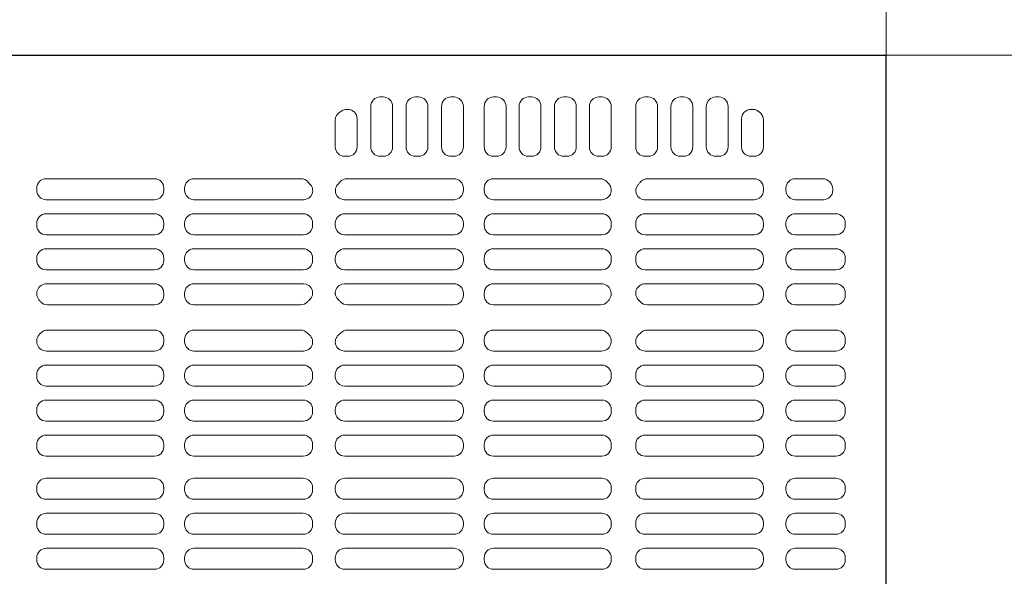
# Model space of a CAD drawing. Units: millimetres. Extents: x -2000 to 2000, y -1385 to 1385.
# Drawn here: x -481 to -442, y 338 to 361 of the extents above; entities that cross this region are included whole.
import ezdxf

# ---------------------------------------------------------------- set-up
doc = ezdxf.new("R2010")
doc.units = ezdxf.units.MM
doc.header["$LTSCALE"] = 10
doc.layers.add('CS-NRパネル', color=7, linetype='Continuous')
doc.layers.add('ﾊﾟﾈﾙ', color=7, linetype='Continuous')

msp = doc.modelspace()

# ---------------------------------------------------------------- linework, layer by layer
at = {"layer": 'CS-NRパネル', "color": 2, "linetype": 'Continuous', "lineweight": 5}
for p, q in [((-446.463, 1109.087), (-446.463, 115.012)), ((-1385.704, 359.087), (-296.463, 359.087))]:
    msp.add_line(p, q, dxfattribs=at)
at = {"layer": 'ﾊﾟﾈﾙ', "color": 4, "linetype": 'Continuous', "lineweight": 9}
for p, q in [((-446.476, 359.074), (-483.963, 359.074)), ((-446.476, 284.099), (-446.476, 359.074)), ((-466.592, 357.418), (-466.717, 357.418)), ((-465.179, 357.418), (-465.304, 357.418)), ((-463.76, 357.418), (-463.885, 357.418)), ((-462.054, 357.418), (-462.179, 357.418)), ((-460.654, 357.418), (-460.779, 357.418)), ((-459.242, 357.418), (-459.367, 357.418)), ((-457.842, 357.418), (-457.967, 357.418)), ((-455.988, 357.418), (-456.113, 357.418)), ((-454.576, 357.418), (-454.701, 357.418)), ((-453.163, 357.418), (-453.288, 357.418)), ((-467.092, 355.418), (-467.092, 357.043)), ((-466.217, 355.418), (-466.217, 357.043)), ((-465.679, 355.418), (-465.679, 357.043)), ((-464.804, 355.418), (-464.804, 357.043)), ((-464.26, 355.418), (-464.26, 357.043)), ((-463.385, 355.418), (-463.385, 357.043)), ((-462.554, 355.418), (-462.554, 357.043)), ((-461.679, 355.418), (-461.679, 357.043)), ((-461.154, 357.043), (-461.154, 355.418)), ((-460.279, 357.043), (-460.279, 355.418)), ((-459.742, 357.043), (-459.742, 355.418)), ((-458.867, 357.043), (-458.867, 355.418)), ((-458.342, 355.418), (-458.342, 357.043)), ((-457.467, 355.418), (-457.467, 357.043)), ((-456.488, 355.418), (-456.488, 357.043)), ((-455.613, 355.418), (-455.613, 357.043)), ((-455.076, 355.418), (-455.076, 357.043)), ((-454.201, 355.418), (-454.201, 357.043)), ((-453.663, 355.418), (-453.663, 357.043)), ((-452.788, 355.418), (-452.788, 357.043)), ((-468.01, 356.918), (-468.05, 356.918)), ((-451.876, 356.918), (-451.795, 356.918)), ((-451.486, 356.764), (-451.53, 356.808)), ((-468.51, 355.418), (-468.51, 356.491)), ((-467.635, 355.418), (-467.635, 356.543)), ((-452.251, 355.418), (-452.251, 356.543)), ((-451.376, 355.418), (-451.376, 356.499)), ((-468.01, 355.043), (-468.135, 355.043)), ((-466.592, 355.043), (-466.717, 355.043)), ((-465.179, 355.043), (-465.304, 355.043)), ((-463.76, 355.043), (-463.885, 355.043)), ((-462.054, 355.043), (-462.179, 355.043)), ((-460.654, 355.043), (-460.779, 355.043)), ((-459.242, 355.043), (-459.367, 355.043)), ((-457.842, 355.043), (-457.967, 355.043)), ((-455.988, 355.043), (-456.113, 355.043)), ((-454.576, 355.043), (-454.701, 355.043)), ((-453.163, 355.043), (-453.288, 355.043)), ((-451.751, 355.043), (-451.876, 355.043)), ((-475.748, 354.143), (-480.085, 354.143)), ((-474.167, 354.143), (-469.891, 354.143)), ((-463.76, 354.143), (-468.035, 354.143)), ((-462.179, 354.143), (-457.912, 354.143)), ((-451.751, 354.143), (-456.015, 354.143)), ((-450.101, 354.143), (-449.005, 354.143)), ((-480.46, 353.768), (-480.46, 353.677)), ((-475.373, 353.768), (-475.373, 353.677)), ((-474.542, 353.768), (-474.542, 353.677)), ((-463.385, 353.768), (-463.385, 353.677)), ((-462.554, 353.768), (-462.554, 353.677)), ((-451.376, 353.677), (-451.376, 353.768)), ((-450.476, 353.677), (-450.476, 353.768)), ((-448.601, 353.677), (-448.601, 353.732)), ((-480.085, 353.302), (-475.748, 353.302)), ((-469.784, 353.302), (-474.167, 353.302)), ((-468.142, 353.302), (-463.76, 353.302)), ((-457.846, 353.302), (-462.179, 353.302)), ((-456.131, 353.302), (-451.751, 353.302)), ((-450.101, 353.302), (-448.976, 353.302)), ((-480.085, 352.74), (-475.748, 352.74)), ((-469.792, 352.74), (-474.167, 352.74)), ((-468.135, 352.74), (-463.76, 352.74)), ((-457.842, 352.74), (-462.179, 352.74)), ((-456.113, 352.74), (-451.751, 352.74)), ((-450.101, 352.74), (-448.476, 352.74)), ((-480.46, 352.365), (-480.46, 352.274)), ((-475.373, 352.365), (-475.373, 352.274)), ((-474.542, 352.365), (-474.542, 352.274)), ((-469.417, 352.365), (-469.417, 352.274)), ((-468.51, 352.365), (-468.51, 352.274)), ((-463.385, 352.365), (-463.385, 352.274)), ((-462.554, 352.365), (-462.554, 352.274)), ((-457.467, 352.365), (-457.467, 352.274)), ((-456.488, 352.274), (-456.488, 352.365)), ((-451.376, 352.274), (-451.376, 352.365)), ((-450.476, 352.274), (-450.476, 352.365)), ((-448.101, 352.274), (-448.101, 352.365)), ((-475.748, 351.899), (-480.085, 351.899)), ((-474.167, 351.899), (-469.792, 351.899)), ((-463.76, 351.899), (-468.135, 351.899)), ((-462.179, 351.899), (-457.842, 351.899)), ((-451.751, 351.899), (-456.113, 351.899)), ((-450.101, 351.899), (-448.476, 351.899)), ((-475.748, 351.337), (-480.085, 351.337)), ((-474.167, 351.337), (-469.792, 351.337)), ((-463.76, 351.337), (-468.135, 351.337)), ((-462.179, 351.337), (-457.842, 351.337)), ((-451.751, 351.337), (-456.113, 351.337)), ((-450.101, 351.337), (-448.476, 351.337)), ((-480.46, 350.962), (-480.46, 350.871)), ((-475.373, 350.962), (-475.373, 350.871)), ((-474.542, 350.962), (-474.542, 350.871)), ((-469.417, 350.962), (-469.417, 350.871)), ((-468.51, 350.962), (-468.51, 350.871)), ((-463.385, 350.962), (-463.385, 350.871)), ((-462.554, 350.962), (-462.554, 350.871)), ((-457.467, 350.962), (-457.467, 350.871)), ((-456.488, 350.871), (-456.488, 350.962)), ((-451.376, 350.871), (-451.376, 350.962)), ((-450.476, 350.871), (-450.476, 350.962)), ((-448.101, 350.871), (-448.101, 350.962)), ((-480.085, 350.496), (-475.748, 350.496)), ((-469.792, 350.496), (-474.167, 350.496)), ((-468.135, 350.496), (-463.76, 350.496)), ((-457.842, 350.496), (-462.179, 350.496)), ((-456.113, 350.496), (-451.751, 350.496)), ((-450.101, 350.496), (-448.476, 350.496)), ((-480.064, 349.934), (-475.748, 349.934)), ((-469.782, 349.934), (-474.167, 349.934)), ((-468.145, 349.934), (-463.76, 349.934)), ((-457.863, 349.934), (-462.179, 349.934)), ((-456.11, 349.934), (-451.751, 349.934)), ((-450.101, 349.934), (-448.476, 349.934)), ((-475.373, 349.559), (-475.373, 349.468)), ((-474.542, 349.559), (-474.542, 349.468)), ((-469.417, 349.559), (-469.417, 349.523)), ((-468.51, 349.559), (-468.51, 349.523)), ((-463.385, 349.559), (-463.385, 349.468)), ((-462.554, 349.559), (-462.554, 349.468)), ((-451.376, 349.559), (-451.376, 349.468)), ((-450.476, 349.468), (-450.476, 349.559)), ((-448.101, 349.468), (-448.101, 349.559)), ((-475.748, 349.093), (-480.025, 349.093)), ((-474.167, 349.093), (-469.902, 349.093)), ((-463.76, 349.093), (-468.025, 349.093)), ((-462.179, 349.093), (-457.902, 349.093)), ((-451.751, 349.093), (-456.025, 349.093)), ((-450.101, 349.093), (-448.476, 349.093)), ((-475.748, 348.081), (-480.025, 348.081)), ((-474.167, 348.081), (-469.902, 348.081)), ((-463.76, 348.081), (-468.025, 348.081)), ((-462.179, 348.081), (-457.902, 348.081)), ((-451.751, 348.081), (-456.025, 348.081)), ((-450.101, 348.081), (-448.476, 348.081)), ((-475.373, 347.615), (-475.373, 347.706)), ((-474.542, 347.615), (-474.542, 347.706)), ((-463.385, 347.615), (-463.385, 347.706)), ((-462.554, 347.615), (-462.554, 347.706)), ((-451.376, 347.706), (-451.376, 347.615)), ((-450.476, 347.615), (-450.476, 347.706)), ((-448.101, 347.615), (-448.101, 347.706)), ((-480.064, 347.24), (-475.748, 347.24)), ((-469.782, 347.24), (-474.167, 347.24)), ((-468.145, 347.24), (-463.76, 347.24)), ((-457.863, 347.24), (-462.179, 347.24)), ((-456.11, 347.24), (-451.751, 347.24)), ((-450.101, 347.24), (-448.476, 347.24)), ((-480.085, 346.677), (-475.748, 346.677)), ((-469.792, 346.677), (-474.167, 346.677)), ((-468.135, 346.677), (-463.76, 346.677)), ((-457.842, 346.677), (-462.179, 346.677)), ((-456.113, 346.677), (-451.751, 346.677)), ((-450.101, 346.677), (-448.476, 346.677)), ((-480.46, 346.212), (-480.46, 346.302)), ((-475.373, 346.212), (-475.373, 346.302)), ((-474.542, 346.212), (-474.542, 346.302)), ((-469.417, 346.212), (-469.417, 346.302)), ((-468.51, 346.212), (-468.51, 346.302)), ((-463.385, 346.212), (-463.385, 346.302)), ((-462.554, 346.212), (-462.554, 346.302)), ((-457.467, 346.212), (-457.467, 346.302)), ((-456.488, 346.212), (-456.488, 346.302)), ((-451.376, 346.212), (-451.376, 346.302)), ((-450.476, 346.212), (-450.476, 346.302)), ((-448.101, 346.212), (-448.101, 346.302)), ((-475.748, 345.837), (-480.085, 345.837)), ((-474.167, 345.837), (-469.792, 345.837)), ((-463.76, 345.837), (-468.135, 345.837)), ((-462.179, 345.837), (-457.842, 345.837)), ((-451.751, 345.837), (-456.113, 345.837)), ((-450.101, 345.837), (-448.476, 345.837)), ((-475.748, 345.274), (-480.085, 345.274)), ((-474.167, 345.274), (-469.792, 345.274)), ((-463.76, 345.274), (-468.135, 345.274)), ((-462.179, 345.274), (-457.842, 345.274)), ((-451.751, 345.274), (-456.113, 345.274)), ((-450.101, 345.274), (-448.476, 345.274)), ((-480.46, 344.809), (-480.46, 344.899)), ((-475.373, 344.809), (-475.373, 344.899)), ((-474.542, 344.809), (-474.542, 344.899)), ((-469.417, 344.809), (-469.417, 344.899)), ((-468.51, 344.809), (-468.51, 344.899)), ((-463.385, 344.809), (-463.385, 344.899)), ((-462.554, 344.809), (-462.554, 344.899)), ((-457.467, 344.809), (-457.467, 344.899)), ((-456.488, 344.809), (-456.488, 344.899)), ((-451.376, 344.809), (-451.376, 344.899)), ((-450.476, 344.809), (-450.476, 344.899)), ((-448.101, 344.809), (-448.101, 344.899)), ((-480.085, 344.434), (-475.748, 344.434)), ((-469.792, 344.434), (-474.167, 344.434)), ((-468.135, 344.434), (-463.76, 344.434)), ((-457.842, 344.434), (-462.179, 344.434)), ((-456.113, 344.434), (-451.751, 344.434)), ((-450.101, 344.434), (-448.476, 344.434)), ((-480.085, 343.871), (-475.748, 343.871)), ((-469.792, 343.871), (-474.167, 343.871)), ((-468.135, 343.871), (-463.76, 343.871)), ((-457.842, 343.871), (-462.179, 343.871)), ((-456.113, 343.871), (-451.751, 343.871)), ((-450.101, 343.871), (-448.476, 343.871)), ((-480.46, 343.406), (-480.46, 343.496)), ((-475.373, 343.406), (-475.373, 343.496)), ((-474.542, 343.406), (-474.542, 343.496)), ((-469.417, 343.406), (-469.417, 343.496)), ((-468.51, 343.406), (-468.51, 343.496)), ((-463.385, 343.406), (-463.385, 343.496)), ((-462.554, 343.406), (-462.554, 343.496)), ((-457.467, 343.406), (-457.467, 343.496)), ((-456.488, 343.406), (-456.488, 343.496)), ((-451.376, 343.406), (-451.376, 343.496)), ((-450.476, 343.406), (-450.476, 343.496)), ((-448.101, 343.406), (-448.101, 343.496)), ((-475.748, 343.031), (-480.085, 343.031)), ((-474.167, 343.031), (-469.792, 343.031)), ((-463.76, 343.031), (-468.135, 343.031)), ((-462.179, 343.031), (-457.842, 343.031)), ((-451.751, 343.031), (-456.113, 343.031)), ((-450.101, 343.031), (-448.476, 343.031)), ((-475.748, 342.143), (-480.085, 342.143)), ((-474.167, 342.143), (-469.792, 342.143)), ((-463.76, 342.143), (-468.135, 342.143)), ((-462.179, 342.143), (-457.842, 342.143)), ((-451.751, 342.143), (-456.113, 342.143)), ((-450.101, 342.143), (-448.476, 342.143)), ((-480.46, 341.768), (-480.46, 341.677)), ((-475.373, 341.768), (-475.373, 341.677)), ((-474.542, 341.768), (-474.542, 341.677)), ((-469.417, 341.768), (-469.417, 341.677)), ((-468.51, 341.768), (-468.51, 341.677)), ((-463.385, 341.768), (-463.385, 341.677)), ((-462.554, 341.768), (-462.554, 341.677)), ((-457.467, 341.768), (-457.467, 341.677)), ((-456.488, 341.677), (-456.488, 341.768)), ((-451.376, 341.677), (-451.376, 341.768)), ((-450.476, 341.677), (-450.476, 341.768)), ((-448.101, 341.677), (-448.101, 341.768)), ((-480.085, 341.302), (-475.748, 341.302)), ((-469.792, 341.302), (-474.167, 341.302)), ((-468.135, 341.302), (-463.76, 341.302)), ((-457.842, 341.302), (-462.179, 341.302)), ((-456.113, 341.302), (-451.751, 341.302)), ((-450.101, 341.302), (-448.476, 341.302)), ((-480.085, 340.74), (-475.748, 340.74)), ((-469.792, 340.74), (-474.167, 340.74)), ((-468.135, 340.74), (-463.76, 340.74)), ((-457.842, 340.74), (-462.179, 340.74)), ((-456.113, 340.74), (-451.751, 340.74)), ((-450.101, 340.74), (-448.476, 340.74)), ((-480.46, 340.365), (-480.46, 340.274)), ((-475.373, 340.365), (-475.373, 340.274)), ((-474.542, 340.365), (-474.542, 340.274)), ((-469.417, 340.365), (-469.417, 340.274)), ((-468.51, 340.365), (-468.51, 340.274)), ((-463.385, 340.365), (-463.385, 340.274)), ((-462.554, 340.365), (-462.554, 340.274)), ((-457.467, 340.365), (-457.467, 340.274)), ((-456.488, 340.274), (-456.488, 340.365)), ((-451.376, 340.274), (-451.376, 340.365)), ((-450.476, 340.274), (-450.476, 340.365)), ((-448.101, 340.274), (-448.101, 340.365)), ((-475.748, 339.899), (-480.085, 339.899)), ((-474.167, 339.899), (-469.792, 339.899)), ((-463.76, 339.899), (-468.135, 339.899)), ((-462.179, 339.899), (-457.842, 339.899)), ((-451.751, 339.899), (-456.113, 339.899)), ((-450.101, 339.899), (-448.476, 339.899)), ((-475.748, 339.337), (-480.085, 339.337)), ((-474.167, 339.337), (-469.792, 339.337)), ((-463.76, 339.337), (-468.135, 339.337)), ((-462.179, 339.337), (-457.842, 339.337)), ((-451.751, 339.337), (-456.113, 339.337)), ((-450.101, 339.337), (-448.476, 339.337)), ((-480.46, 338.962), (-480.46, 338.871)), ((-475.373, 338.962), (-475.373, 338.871)), ((-474.542, 338.962), (-474.542, 338.871)), ((-469.417, 338.962), (-469.417, 338.871)), ((-468.51, 338.962), (-468.51, 338.871)), ((-463.385, 338.962), (-463.385, 338.871)), ((-462.554, 338.962), (-462.554, 338.871)), ((-457.467, 338.962), (-457.467, 338.871)), ((-456.488, 338.871), (-456.488, 338.962)), ((-451.376, 338.871), (-451.376, 338.962)), ((-450.476, 338.871), (-450.476, 338.962)), ((-448.101, 338.871), (-448.101, 338.962)), ((-480.085, 338.496), (-475.748, 338.496)), ((-469.792, 338.496), (-474.167, 338.496)), ((-468.135, 338.496), (-463.76, 338.496)), ((-457.842, 338.496), (-462.179, 338.496)), ((-456.113, 338.496), (-451.751, 338.496)), ((-450.101, 338.496), (-448.476, 338.496))]:
    msp.add_line(p, q, dxfattribs=at)
for centre, radius, start, end in [((-466.717, 357.043), 0.375, 90, 180), ((-466.592, 357.043), 0.375, 0, 90), ((-465.304, 357.043), 0.375, 90, 180), ((-465.179, 357.043), 0.375, 0, 90), ((-463.885, 357.043), 0.375, 90, 180), ((-463.76, 357.043), 0.375, 0, 90), ((-462.179, 357.043), 0.375, 90, 180), ((-462.054, 357.043), 0.375, 0, 90), ((-460.779, 357.043), 0.375, 90, 180), ((-460.654, 357.043), 0.375, 0, 90), ((-459.367, 357.043), 0.375, 90, 180), ((-459.242, 357.043), 0.375, 0, 90), ((-457.967, 357.043), 0.375, 90, 180), ((-457.842, 357.043), 0.375, 0, 90), ((-456.113, 357.043), 0.375, 90, 180), ((-455.988, 357.043), 0.375, 0, 90), ((-454.701, 357.043), 0.375, 90, 180), ((-454.576, 357.043), 0.375, 0, 90), ((-453.288, 357.043), 0.375, 90, 180), ((-453.163, 357.043), 0.375, 0, 90), ((-468.135, 356.491), 0.375, 119.3893, 180), ((-468.963, 357.962), 1.312, 299.3893, 302.7816), ((-468.05, 356.543), 0.375, 90, 122.7816), ((-468.01, 356.543), 0.375, 0, 90), ((-451.876, 356.543), 0.375, 90, 180), ((-451.795, 356.543), 0.375, 45, 90), ((-451.751, 356.499), 0.375, 0, 45), ((-468.135, 355.418), 0.375, 180, 270), ((-468.01, 355.418), 0.375, 270, 0), ((-466.717, 355.418), 0.375, 180, 270), ((-466.592, 355.418), 0.375, 270, 0), ((-465.304, 355.418), 0.375, 180, 270), ((-465.179, 355.418), 0.375, 270, 0), ((-463.885, 355.418), 0.375, 180, 270), ((-463.76, 355.418), 0.375, 270, 0), ((-462.179, 355.418), 0.375, 180, 270), ((-462.054, 355.418), 0.375, 270, 0), ((-460.779, 355.418), 0.375, 180, 270), ((-460.654, 355.418), 0.375, 270, 0), ((-459.367, 355.418), 0.375, 180, 270), ((-459.242, 355.418), 0.375, 270, 0), ((-457.967, 355.418), 0.375, 180, 270), ((-457.842, 355.418), 0.375, 270, 0), ((-456.113, 355.418), 0.375, 180, 270), ((-455.988, 355.418), 0.375, 270, 0), ((-454.701, 355.418), 0.375, 180, 270), ((-454.576, 355.418), 0.375, 270, 0), ((-453.288, 355.418), 0.375, 180, 270), ((-453.163, 355.418), 0.375, 270, 0), ((-451.876, 355.418), 0.375, 180, 270), ((-451.751, 355.418), 0.375, 270, 0), ((-480.085, 353.768), 0.375, 90, 180), ((-475.748, 353.768), 0.375, 0, 90), ((-474.167, 353.768), 0.375, 90, 180), ((-469.891, 353.768), 0.375, 41.4232, 90), ((-469.784, 353.67), 0.368, 270, 48.1413), ((-468.963, 354.587), 0.863, 221.4232, 228.1413), ((-468.142, 353.67), 0.368, 131.8587, 270), ((-468.963, 354.587), 0.863, 311.8587, 318.5768), ((-468.035, 353.768), 0.375, 90, 138.5768), ((-463.76, 353.768), 0.375, 0, 90), ((-462.179, 353.768), 0.375, 90, 180), ((-457.912, 353.768), 0.375, 37.3355, 90), ((-457.846, 353.682), 0.379, 270, 41.9382), ((-456.838, 354.587), 0.975, 217.3355, 221.9382), ((-456.131, 353.66), 0.358, 135.9392, 270), ((-457.088, 354.587), 0.975, 315.9392, 322.6645), ((-456.015, 353.768), 0.375, 90, 142.6645), ((-451.751, 353.768), 0.375, 0, 90), ((-450.101, 353.768), 0.375, 90, 180), ((-449.005, 353.768), 0.375, 38.2324, 90), ((-447.807, 354.712), 1.15, 218.2324, 219.9596), ((-448.976, 353.732), 0.375, 0, 39.9596), ((-480.085, 353.677), 0.375, 180, 270), ((-475.748, 353.677), 0.375, 270, 0), ((-474.167, 353.677), 0.375, 180, 270), ((-463.76, 353.677), 0.375, 270, 0), ((-462.179, 353.677), 0.375, 180, 270), ((-451.751, 353.677), 0.375, 270, 0), ((-450.101, 353.677), 0.375, 180, 270), ((-448.976, 353.677), 0.375, 270, 0), ((-480.085, 352.365), 0.375, 90, 180), ((-475.748, 352.365), 0.375, 0, 90), ((-474.167, 352.365), 0.375, 90, 180), ((-469.792, 352.365), 0.375, 0, 90), ((-468.135, 352.365), 0.375, 90, 180), ((-463.76, 352.365), 0.375, 0, 90), ((-462.179, 352.365), 0.375, 90, 180), ((-457.842, 352.365), 0.375, 0, 90), ((-456.113, 352.365), 0.375, 90, 180), ((-451.751, 352.365), 0.375, 0, 90), ((-450.101, 352.365), 0.375, 90, 180), ((-448.476, 352.365), 0.375, 0, 90), ((-480.085, 352.274), 0.375, 180, 270), ((-475.748, 352.274), 0.375, 270, 0), ((-474.167, 352.274), 0.375, 180, 270), ((-469.792, 352.274), 0.375, 270, 0), ((-468.135, 352.274), 0.375, 180, 270), ((-463.76, 352.274), 0.375, 270, 0), ((-462.179, 352.274), 0.375, 180, 270), ((-457.842, 352.274), 0.375, 270, 0), ((-456.113, 352.274), 0.375, 180, 270), ((-451.751, 352.274), 0.375, 270, 0), ((-450.101, 352.274), 0.375, 180, 270), ((-448.476, 352.274), 0.375, 270, 0), ((-480.085, 350.962), 0.375, 90, 180), ((-475.748, 350.962), 0.375, 0, 90), ((-474.167, 350.962), 0.375, 90, 180), ((-469.792, 350.962), 0.375, 0, 90), ((-468.135, 350.962), 0.375, 90, 180), ((-463.76, 350.962), 0.375, 0, 90), ((-462.179, 350.962), 0.375, 90, 180), ((-457.842, 350.962), 0.375, 0, 90), ((-456.113, 350.962), 0.375, 90, 180), ((-451.751, 350.962), 0.375, 0, 90), ((-450.101, 350.962), 0.375, 90, 180), ((-448.476, 350.962), 0.375, 0, 90), ((-480.085, 350.871), 0.375, 180, 270), ((-475.748, 350.871), 0.375, 270, 0), ((-474.167, 350.871), 0.375, 180, 270), ((-469.792, 350.871), 0.375, 270, 0), ((-468.135, 350.871), 0.375, 180, 270), ((-463.76, 350.871), 0.375, 270, 0), ((-462.179, 350.871), 0.375, 180, 270), ((-457.842, 350.871), 0.375, 270, 0), ((-456.113, 350.871), 0.375, 180, 270), ((-451.751, 350.871), 0.375, 270, 0), ((-450.101, 350.871), 0.375, 180, 270), ((-448.476, 350.871), 0.375, 270, 0), ((-480.064, 349.537), 0.396, 90, 226.5928), ((-475.748, 349.559), 0.375, 0, 90), ((-474.167, 349.559), 0.375, 90, 180), ((-469.782, 349.568), 0.365, 309.8327, 90), ((-468.145, 349.568), 0.365, 90, 230.1673), ((-463.76, 349.559), 0.375, 0, 90), ((-462.179, 349.559), 0.375, 90, 180), ((-457.863, 349.537), 0.396, 313.4072, 90), ((-456.11, 349.555), 0.378, 90, 228.6183), ((-451.751, 349.559), 0.375, 0, 90), ((-450.101, 349.559), 0.375, 90, 180), ((-448.476, 349.559), 0.375, 0, 90), ((-480.963, 348.587), 0.913, 43.1936, 46.5928), ((-480.025, 349.468), 0.375, 223.1936, 270), ((-475.748, 349.468), 0.375, 270, 0), ((-474.167, 349.468), 0.375, 180, 270), ((-469.902, 349.468), 0.375, 270, 316.8064), ((-468.963, 348.587), 0.913, 129.8327, 136.8064), ((-468.963, 348.587), 0.913, 43.1936, 50.1673), ((-468.025, 349.468), 0.375, 223.1936, 270), ((-463.76, 349.468), 0.375, 270, 0), ((-462.179, 349.468), 0.375, 180, 270), ((-457.902, 349.468), 0.375, 270, 316.8064), ((-456.963, 348.587), 0.913, 133.4072, 136.8064), ((-456.963, 348.587), 0.913, 43.1936, 48.6183), ((-456.025, 349.468), 0.375, 223.1936, 270), ((-451.751, 349.468), 0.375, 270, 0), ((-450.101, 349.468), 0.375, 180, 270), ((-448.476, 349.468), 0.375, 270, 0), ((-480.963, 348.587), 0.913, 313.4072, 316.8064), ((-480.025, 347.706), 0.375, 90, 136.8064), ((-475.748, 347.706), 0.375, 0, 90), ((-474.167, 347.706), 0.375, 90, 180), ((-469.902, 347.706), 0.375, 43.1936, 90), ((-468.963, 348.587), 0.913, 223.1936, 230.1673), ((-468.963, 348.587), 0.913, 309.8327, 316.8064), ((-468.025, 347.706), 0.375, 90, 136.8064), ((-463.76, 347.706), 0.375, 0, 90), ((-462.179, 347.706), 0.375, 90, 180), ((-457.902, 347.706), 0.375, 43.1936, 90), ((-456.963, 348.587), 0.913, 223.1936, 226.5928), ((-456.963, 348.587), 0.913, 311.3817, 316.8064), ((-456.025, 347.706), 0.375, 90, 136.8064), ((-451.751, 347.706), 0.375, 0, 90), ((-450.101, 347.706), 0.375, 90, 180), ((-448.476, 347.706), 0.375, 0, 90), ((-480.064, 347.636), 0.396, 133.4072, 270), ((-475.748, 347.615), 0.375, 270, 0), ((-474.167, 347.615), 0.375, 180, 270), ((-469.782, 347.605), 0.365, 270, 50.1673), ((-468.145, 347.605), 0.365, 129.8327, 270), ((-463.76, 347.615), 0.375, 270, 0), ((-462.179, 347.615), 0.375, 180, 270), ((-457.863, 347.636), 0.396, 270, 46.5928), ((-456.11, 347.618), 0.378, 131.3817, 270), ((-451.751, 347.615), 0.375, 270, 0), ((-450.101, 347.615), 0.375, 180, 270), ((-448.476, 347.615), 0.375, 270, 0), ((-480.085, 346.302), 0.375, 90, 180), ((-475.748, 346.302), 0.375, 0, 90), ((-474.167, 346.302), 0.375, 90, 180), ((-469.792, 346.302), 0.375, 0, 90), ((-468.135, 346.302), 0.375, 90, 180), ((-463.76, 346.302), 0.375, 0, 90), ((-462.179, 346.302), 0.375, 90, 180), ((-457.842, 346.302), 0.375, 0, 90), ((-456.113, 346.302), 0.375, 90, 180), ((-451.751, 346.302), 0.375, 0, 90), ((-450.101, 346.302), 0.375, 90, 180), ((-448.476, 346.302), 0.375, 0, 90), ((-480.085, 346.212), 0.375, 180, 270), ((-475.748, 346.212), 0.375, 270, 0), ((-474.167, 346.212), 0.375, 180, 270), ((-469.792, 346.212), 0.375, 270, 0), ((-468.135, 346.212), 0.375, 180, 270), ((-463.76, 346.212), 0.375, 270, 0), ((-462.179, 346.212), 0.375, 180, 270), ((-457.842, 346.212), 0.375, 270, 0), ((-456.113, 346.212), 0.375, 180, 270), ((-451.751, 346.212), 0.375, 270, 0), ((-450.101, 346.212), 0.375, 180, 270), ((-448.476, 346.212), 0.375, 270, 0), ((-480.085, 344.899), 0.375, 90, 180), ((-475.748, 344.899), 0.375, 0, 90), ((-474.167, 344.899), 0.375, 90, 180), ((-469.792, 344.899), 0.375, 0, 90), ((-468.135, 344.899), 0.375, 90, 180), ((-463.76, 344.899), 0.375, 0, 90), ((-462.179, 344.899), 0.375, 90, 180), ((-457.842, 344.899), 0.375, 0, 90), ((-456.113, 344.899), 0.375, 90, 180), ((-451.751, 344.899), 0.375, 0, 90), ((-450.101, 344.899), 0.375, 90, 180), ((-448.476, 344.899), 0.375, 0, 90), ((-480.085, 344.809), 0.375, 180, 270), ((-475.748, 344.809), 0.375, 270, 0), ((-474.167, 344.809), 0.375, 180, 270), ((-469.792, 344.809), 0.375, 270, 0), ((-468.135, 344.809), 0.375, 180, 270), ((-463.76, 344.809), 0.375, 270, 0), ((-462.179, 344.809), 0.375, 180, 270), ((-457.842, 344.809), 0.375, 270, 0), ((-456.113, 344.809), 0.375, 180, 270), ((-451.751, 344.809), 0.375, 270, 0), ((-450.101, 344.809), 0.375, 180, 270), ((-448.476, 344.809), 0.375, 270, 0), ((-480.085, 343.496), 0.375, 90, 180), ((-475.748, 343.496), 0.375, 0, 90), ((-474.167, 343.496), 0.375, 90, 180), ((-469.792, 343.496), 0.375, 0, 90), ((-468.135, 343.496), 0.375, 90, 180), ((-463.76, 343.496), 0.375, 0, 90), ((-462.179, 343.496), 0.375, 90, 180), ((-457.842, 343.496), 0.375, 0, 90), ((-456.113, 343.496), 0.375, 90, 180), ((-451.751, 343.496), 0.375, 0, 90), ((-450.101, 343.496), 0.375, 90, 180), ((-448.476, 343.496), 0.375, 0, 90), ((-480.085, 343.406), 0.375, 180, 270), ((-475.748, 343.406), 0.375, 270, 0), ((-474.167, 343.406), 0.375, 180, 270), ((-469.792, 343.406), 0.375, 270, 0), ((-468.135, 343.406), 0.375, 180, 270), ((-463.76, 343.406), 0.375, 270, 0), ((-462.179, 343.406), 0.375, 180, 270), ((-457.842, 343.406), 0.375, 270, 0), ((-456.113, 343.406), 0.375, 180, 270), ((-451.751, 343.406), 0.375, 270, 0), ((-450.101, 343.406), 0.375, 180, 270), ((-448.476, 343.406), 0.375, 270, 0), ((-480.085, 341.768), 0.375, 90, 180), ((-475.748, 341.768), 0.375, 0, 90), ((-474.167, 341.768), 0.375, 90, 180), ((-469.792, 341.768), 0.375, 0, 90), ((-468.135, 341.768), 0.375, 90, 180), ((-463.76, 341.768), 0.375, 0, 90), ((-462.179, 341.768), 0.375, 90, 180), ((-457.842, 341.768), 0.375, 0, 90), ((-456.113, 341.768), 0.375, 90, 180), ((-451.751, 341.768), 0.375, 0, 90), ((-450.101, 341.768), 0.375, 90, 180), ((-448.476, 341.768), 0.375, 0, 90), ((-480.085, 341.677), 0.375, 180, 270), ((-475.748, 341.677), 0.375, 270, 0), ((-474.167, 341.677), 0.375, 180, 270), ((-469.792, 341.677), 0.375, 270, 0), ((-468.135, 341.677), 0.375, 180, 270), ((-463.76, 341.677), 0.375, 270, 0), ((-462.179, 341.677), 0.375, 180, 270), ((-457.842, 341.677), 0.375, 270, 0), ((-456.113, 341.677), 0.375, 180, 270), ((-451.751, 341.677), 0.375, 270, 0), ((-450.101, 341.677), 0.375, 180, 270), ((-448.476, 341.677), 0.375, 270, 0), ((-480.085, 340.365), 0.375, 90, 180), ((-475.748, 340.365), 0.375, 0, 90), ((-474.167, 340.365), 0.375, 90, 180), ((-469.792, 340.365), 0.375, 0, 90), ((-468.135, 340.365), 0.375, 90, 180), ((-463.76, 340.365), 0.375, 0, 90), ((-462.179, 340.365), 0.375, 90, 180), ((-457.842, 340.365), 0.375, 0, 90), ((-456.113, 340.365), 0.375, 90, 180), ((-451.751, 340.365), 0.375, 0, 90), ((-450.101, 340.365), 0.375, 90, 180), ((-448.476, 340.365), 0.375, 0, 90), ((-480.085, 340.274), 0.375, 180, 270), ((-475.748, 340.274), 0.375, 270, 0), ((-474.167, 340.274), 0.375, 180, 270), ((-469.792, 340.274), 0.375, 270, 0), ((-468.135, 340.274), 0.375, 180, 270), ((-463.76, 340.274), 0.375, 270, 0), ((-462.179, 340.274), 0.375, 180, 270), ((-457.842, 340.274), 0.375, 270, 0), ((-456.113, 340.274), 0.375, 180, 270), ((-451.751, 340.274), 0.375, 270, 0), ((-450.101, 340.274), 0.375, 180, 270), ((-448.476, 340.274), 0.375, 270, 0), ((-480.085, 338.962), 0.375, 90, 180), ((-475.748, 338.962), 0.375, 0, 90), ((-474.167, 338.962), 0.375, 90, 180), ((-469.792, 338.962), 0.375, 0, 90), ((-468.135, 338.962), 0.375, 90, 180), ((-463.76, 338.962), 0.375, 0, 90), ((-462.179, 338.962), 0.375, 90, 180), ((-457.842, 338.962), 0.375, 0, 90), ((-456.113, 338.962), 0.375, 90, 180), ((-451.751, 338.962), 0.375, 0, 90), ((-450.101, 338.962), 0.375, 90, 180), ((-448.476, 338.962), 0.375, 0, 90), ((-480.085, 338.871), 0.375, 180, 270), ((-475.748, 338.871), 0.375, 270, 0), ((-474.167, 338.871), 0.375, 180, 270), ((-469.792, 338.871), 0.375, 270, 0), ((-468.135, 338.871), 0.375, 180, 270), ((-463.76, 338.871), 0.375, 270, 0), ((-462.179, 338.871), 0.375, 180, 270), ((-457.842, 338.871), 0.375, 270, 0), ((-456.113, 338.871), 0.375, 180, 270), ((-451.751, 338.871), 0.375, 270, 0), ((-450.101, 338.871), 0.375, 180, 270), ((-448.476, 338.871), 0.375, 270, 0)]:
    msp.add_arc(centre, radius, start, end, dxfattribs=at)

doc.saveas('drawing.dxf')
